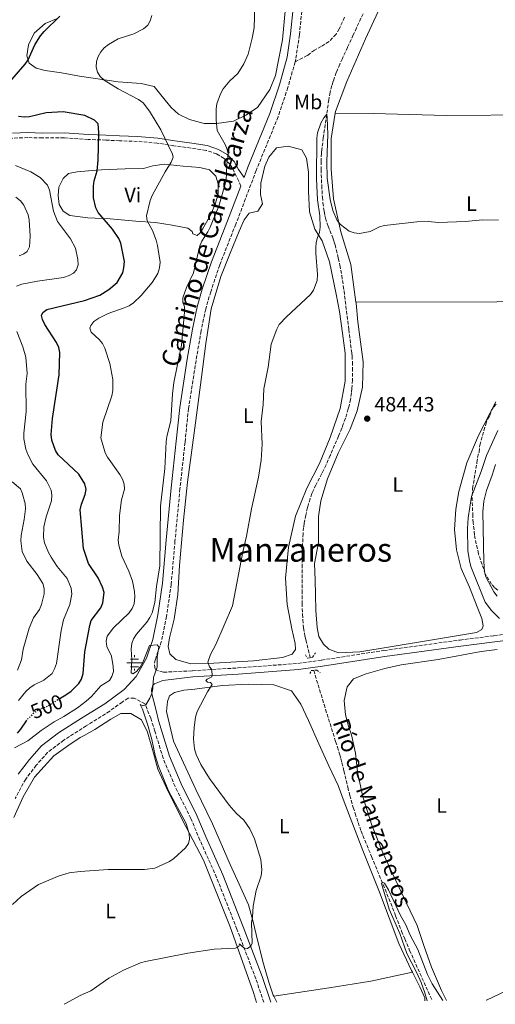
# Model space of a CAD drawing. Units: metres. Extents: x 566649 to 570090, y 4714872 to 4717219.
# Drawn here: x 567029 to 567260, y 4714876 to 4715353 of the extents above; entities that cross this region are included whole.
import ezdxf
from ezdxf.enums import TextEntityAlignment as Align

# ---------------------------------------------------------------- set-up
doc = ezdxf.new("R2010")
doc.units = ezdxf.units.M
doc.header["$MEASUREMENT"] = 0
for name, pattern in [('DGN Style 2', [1.7399219301090239, 1.043953158065414, -0.6959687720436097]), ('DGN Style 3', [2.435890702152634, 1.739921930109024, -0.6959687720436097]), ('DGN Style 5', [1.217945351076317, 0.5219765790327072, -0.6959687720436097])]:
    doc.linetypes.add(name, pattern=pattern)
for name, color, linetype, lineweight in [('Abrevadero recinto', 4, 'Continuous', 0), ('Barranco lineal', 142, 'DGN Style 3', 13), ('Camino', 7, 'DGN Style 3', 0), ('Cota de curva de nivel directora', 7, 'Continuous', 0), ('Cota de punto acotado terreno', 7, 'Continuous', 0), ('Curva de nivel directora', 30, 'Continuous', 30), ('Curva de nivel directora no vista', 30, 'DGN Style 5', 30), ('Curva de nivel intermedia', 30, 'Continuous', 0), ('Etiqueta de uso rústico', 92, 'Continuous', 0), ('Fuente-manantial-naciente', 7, 'Continuous', 0), ('Línea de cambio de uso (parcela vista)', 92, 'Continuous', 0), ('Margen derecho', 7, 'Continuous', 0), ('Pontón-alcantarilla (pasos de agua)', 1, 'DGN Style 2', 0), ('Punto acotado terreno (símbolo)', 7, 'Continuous', 0), ('Senda', 7, 'DGN Style 3', 0), ('Texto de arroyo-regatas y barrancos', 142, 'Continuous', 0), ('Texto de Área (paraje) menor', 7, 'Continuous', 0), ('Zona arbolada', 92, 'DGN Style 3', 0)]:
    doc.layers.add(name, color=color, linetype=linetype, lineweight=lineweight)
doc.styles.add('Style-Arial', font='arial.ttf')

# ---------------------------------------------------------------- blocks, each defined once
blk = doc.blocks.new('5NACIE')
at = {"layer": 'Abrevadero recinto', "color": 4, "linetype": 'Continuous', "lineweight": 0, "flags": 128}
for points in [[(-0.375, 0), (0.375, 0)], [(-0.1875, 0.1875), (0.1875, 0.1875)], [(0, 0.2812), (0, 0.375)], [(-0.1875, -0.1875), (0.1875, -0.1875)], [(0, -0.2812), (0, -0.375)]]:
    blk.add_lwpolyline(points, dxfattribs=at)
blk = doc.blocks.new('5PATER')
at = {"layer": 'Barranco lineal', "linetype": 'Continuous', "lineweight": 0}
h = blk.add_hatch(color=51, dxfattribs=at)
edge = h.paths.add_edge_path()
edge.add_ellipse((0, 0), major_axis=(-0.1095731443231308, -0.1110710700762829), ratio=0.9994222409660317, start_angle=0, end_angle=360)

msp = doc.modelspace()

# ---------------------------------------------------------------- linework, layer by layer
at = {"layer": 'Barranco lineal', "color": 142, "linetype": 'DGN Style 3', "lineweight": 13}
for points in [[(567196.0700000003, 4715356.26, 484.5399999999936), (567192.9100000003, 4715349.460000001, 484.4700000000012), (567191.3700000001, 4715346.050000001, 484.429999999993), (567188.5800000001, 4715339.949999999, 484.3800000000047), (567186.0499999998, 4715334.550000001, 484.3399999999965), (567184.8300000001, 4715331.83, 484.320000000007), (567183.1200000001, 4715327.720000001, 484.3000000000029), (567181.6100000005, 4715323.529999999, 484.2799999999989), (567180.9600000001, 4715321.41, 484.2700000000041), (567180.1399999997, 4715318.17, 484.2700000000041), (567179.4699999997, 4715314.550000001, 484.2700000000041), (567178.4400000004, 4715307.289999999, 484.2700000000041), (567176.8099999996, 4715296.140000001, 484.2700000000041), (567176.0700000003, 4715290.550000001, 484.2700000000041), (567175.8799999999, 4715288.600000001, 484.2700000000041), (567175.7000000002, 4715284.680000001, 484.25), (567175.7300000004, 4715280.75, 484.2100000000065), (567176.0499999998, 4715272.890000001, 484.1000000000058), (567176.3600000005, 4715267.359999999, 483.9400000000023), (567176.6100000005, 4715264.600000001, 483.8099999999977), (567177.1699999999, 4715260.470000001, 483.6100000000006), (567177.5800000001, 4715258.430000001, 483.4900000000052), (567177.9299999997, 4715257.100000001, 483.3999999999942), (567178.7100000001, 4715254.460000001, 483.1999999999971), (567179.0999999996, 4715253.300000001, 483.0800000000018), (567179.9699999997, 4715251.039999999, 482.7400000000052), (567181.2000000002, 4715248.060000001, 482.2299999999959), (567181.7800000003, 4715246.550000001, 482.0200000000041), (567182.2800000003, 4715245.01, 481.8999999999942), (567182.5, 4715244.220000001, 481.8800000000047), (567184.0899999999, 4715237.619999999, 481.8600000000006), (567184.7999999998, 4715234.310000001, 481.8699999999953), (567185.7300000004, 4715229.310000001, 481.8999999999942), (567186.5099999999, 4715224.289999999, 481.9400000000023), (567186.8499999996, 4715221.77, 481.9600000000065), (567189.1799999997, 4715203.09, 482.1199999999953), (567190.5899999999, 4715191.67, 482.1199999999953), (567190.75, 4715190.220000001, 482.1199999999953), (567190.9500000002, 4715187.310000001, 482.1199999999953), (567191.0300000003, 4715184.390000001, 482.1199999999953), (567190.9600000001, 4715178.560000001, 482.1199999999953), (567190.7199999997, 4715174.390000001, 482.1100000000006), (567190.5, 4715172.310000001, 482.1000000000058), (567190.0199999996, 4715169.199999999, 482.0800000000018), (567189.3499999996, 4715166.119999999, 482.0500000000029), (567188.9299999997, 4715164.58, 482.0399999999936), (567187.5199999996, 4715160.100000001, 482.0099999999948), (567186.5, 4715157.17, 482), (567185.7699999996, 4715155.24, 481.9799999999959), (567184.2300000004, 4715151.390000001, 481.9600000000065), (567180.2000000002, 4715142.029999999, 481.8999999999942), (567178.1200000001, 4715137.380000001, 481.8800000000047), (567176.0599999996, 4715133.180000001, 481.8699999999953), (567173.1799999997, 4715127.630000001, 481.8800000000047), (567171.8499999996, 4715124.800000001, 481.8800000000047), (567171.3099999996, 4715123.539999999, 481.8600000000006), (567170.3700000001, 4715120.980000001, 481.7700000000041), (567169.5800000001, 4715118.390000001, 481.6600000000035), (567169.1100000005, 4715116.630000001, 481.5800000000018), (567168.2999999998, 4715113.08, 481.4600000000065), (567167.54, 4715109.109999999, 481.429999999993), (567167.2400000002, 4715107.109999999, 481.4199999999983), (567166.9699999997, 4715104.100000001, 481.3800000000047), (567166.7599999999, 4715099.09, 481.25), (567166.5300000003, 4715089.08, 480.9700000000012), (567166.4800000004, 4715076.5, 480.5800000000018), (567166.5499999998, 4715070.210000001, 480.3899999999995), (567166.7000000002, 4715064.930000001, 480.25), (567166.8399999999, 4715062.279999999, 480.1999999999971)], [(567166.8399999999, 4715062.279999999, 480.1999999999971), (567167.2199999997, 4715058.34, 480.1699999999983), (567167.6100000005, 4715055.730000001, 480.1999999999971), (567167.8600000005, 4715054.439999999, 480.2400000000052), (567168.2999999998, 4715052.52, 480.3099999999977), (567170.4800000004, 4715043.91, 480.7100000000065)], [(567172.1600000003, 4715037.699999999, 480.25), (567177.1600000003, 4715021.17, 480.0599999999977), (567182.7800000003, 4715003.289999999, 479.8099999999977), (567183.6299999999, 4715000.49, 479.6699999999983), (567184.7400000002, 4714996.75, 479.3800000000047), (567185.29, 4714994.880000001, 479.320000000007), (567185.8399999999, 4714992.92, 479.3099999999977), (567186.8300000001, 4714988.970000001, 479.3099999999977), (567188.6699999999, 4714981.01, 479.320000000007), (567189.6900000004, 4714977.060000001, 479.320000000007), (567191.3600000005, 4714971.210000001, 479.3000000000029), (567192.25, 4714968.300000001, 479.2899999999936), (567193.6600000003, 4714963.960000001, 479.2799999999989), (567195.2000000002, 4714959.67, 479.25), (567196.0300000003, 4714957.539999999, 479.2400000000052), (567200.1900000004, 4714947.380000001, 479.1100000000006), (567205.8300000001, 4714933.880000001, 478.9100000000035), (567208.6100000005, 4714927.109999999, 478.820000000007), (567211.9100000003, 4714918.680000001, 478.7400000000052), (567214.8200000003, 4714911.17, 478.6600000000035), (567216.3200000003, 4714907.439999999, 478.6300000000047), (567218.6799999997, 4714901.880000001, 478.5800000000018), (567229.6699999999, 4714877.49, 478.3800000000047)]]:
    msp.add_polyline3d(points, dxfattribs=at)
at = {"layer": 'Camino', "color": 7, "linetype": 'DGN Style 3', "lineweight": 0}
for points in [[(567167.659999999, 4715370.910000001, 488.5700000000071), (567166.5500000004, 4715359.940000001, 488.4400000000023), (567165.2299999994, 4715346.040000003, 488.3600000000007), (567163.4400000012, 4715334.230000001, 488.2899999999937), (567163.0700000002, 4715332.900000002, 488.2599999999949)], [(567163.0700000002, 4715332.900000002, 488.2599999999949), (567159.629999998, 4715320.480000001, 488.0599999999976), (567154.8400000002, 4715306.300000001, 488.0599999999976), (567144.2600000012, 4715280.230000002, 488.1300000000046), (567134.3500000003, 4715254.190000001, 488.2899999999937), (567126.5399999984, 4715234.390000001, 488.5899999999967), (567122.1700000009, 4715221.370000001, 488.7500000000001), (567119.7500000001, 4715213.029999999, 488.7500000000001), (567117.5199999994, 4715202.420000001, 488.9799999999959), (567115.0300000017, 4715187.970000001, 489.0599999999978), (567111.3999999973, 4715164.710000001, 489.4400000000023), (567109.6999999986, 4715148.430000001, 489.5200000000042), (567107.2600000021, 4715125.83, 489.6000000000057), (567104.8399999993, 4715100.470000003, 489.6000000000057), (567103.0199999998, 4715079.530000002, 489.8300000000019), (567100.7199999976, 4715063.9, 489.6699999999981), (567098.1999999986, 4715051.640000002, 489.6699999999981), (567095.239999997, 4715042.86, 489.8099999999977), (567094.829999998, 4715040.220000001, 489.8999999999941), (567095.219999999, 4715038.080000003, 490.0099999999949), (567099.2800000004, 4715036.83, 488.9700000000011), (567113.3099999983, 4715037.5, 485.9700000000012), (567135.3500000017, 4715038.92, 483.9999999999999), (567164.4600000004, 4715041.060000001, 483.3099999999977), (567175.9800000006, 4715042.720000002, 483.1999999999971), (567206.2399999984, 4715047.370000001, 483.5399999999936), (567243.1299999978, 4715052.42, 483.8899999999995), (567259.5699999996, 4715054.560000001, 484.1199999999953), (567270.1800000002, 4715055.880000004, 484.5800000000019)], [(567136.7699999989, 4715272.660000001, 488.1900000000024), (567135.7699999998, 4715275.090000001, 488.25), (567133.5199999989, 4715279.680000001, 488.9799999999959), (567131.6700000004, 4715283.130000001, 490.1000000000058), (567128.6200000015, 4715286.080000003, 490.5000000000001), (567124.9699999993, 4715288.300000001, 491.4900000000052), (567119.9400000002, 4715290.010000001, 491.8800000000048), (567112.6299999988, 4715291.080000003, 492.6699999999984), (567104.3500000021, 4715292.199999999, 494.0599999999977), (567096.2399999984, 4715293.5, 495.7799999999987), (567086.5599999977, 4715294.369999999, 497.100000000006), (567077.8699999995, 4715294.670000002, 498.479999999996), (567071.2199999976, 4715294.970000001, 499.7400000000054), (567062.7100000005, 4715295.279999999, 500.1999999999972), (567051.0000000005, 4715296.060000001, 501.3200000000071), (567040.4699999985, 4715296.01, 501.979999999996), (567033.4799999989, 4715296.210000002, 502.179999999993), (567026.2300000002, 4715295.960000001, 502.7100000000065), (567020.440000001, 4715294.890000001, 503.100000000006), (567014.5599999981, 4715293.990000002, 503.7599999999948), (567009.7100000001, 4715293.59, 504.0899999999965), (567004.569999999, 4715293.990000002, 504.7899999999936)], [(567147.8999999978, 4714876.680000002, 483.0899999999964), (567144.079999998, 4714888.119999999, 483.8099999999978), (567134.86, 4714912.180000001, 485.3099999999976), (567124.9899999973, 4714937.310000001, 486.8200000000071), (567116.9200000004, 4714955.390000001, 487.050000000003), (567112.5199999993, 4714965.890000002, 487.6199999999953), (567104.8500000006, 4714981.37, 488.0899999999965), (567099.1000000016, 4714995.060000001, 488.779999999999), (567095.0699999993, 4715008.190000001, 489.4700000000012), (567093.1400000004, 4715014.460000004, 489.5899999999967), (567090.2600000014, 4715021.460000001, 489.820000000007), (567085.0699999991, 4715024.199999999, 490.1600000000034), (567082.1299999976, 4715024.25, 490.0500000000029), (567079.2499999988, 4715022.37, 490.6199999999955), (567073.1399999999, 4715017.960000004, 490.8999999999943), (567061.8000000009, 4715010.859999999, 491.4400000000023), (567050.8399999995, 4715003.840000001, 491.8300000000019), (567043.0499999999, 4714997.930000001, 492.3699999999955), (567037.5500000013, 4714991.680000002, 492.5200000000041), (567032.3900000004, 4714984.990000002, 492.9100000000034), (567027.2499999994, 4714975.640000002, 492.9100000000034)]]:
    msp.add_polyline3d(points, dxfattribs=at)
at = {"layer": 'Curva de nivel directora', "color": 30, "linetype": 'Continuous', "lineweight": 30, "flags": 128}
for points, elevation in [([(567023.6399999995, 4715321.949999999), (567032.1600000003, 4715331.740000002), (567033.5199999991, 4715333.840000001), (567036.8099999992, 4715341.120000001), (567039.5699999997, 4715345.550000001), (567041.3499999989, 4715347.730000001), (567048.8799999993, 4715355.140000002)], 500.0000000000003), ([(567048.9899999988, 4715024.029999999), (567052.3799999995, 4715026.180000002), (567054.4099999992, 4715027.640000001), (567058.2400000002, 4715031.350000001), (567059.5099999999, 4715033.510000001), (567060.339999999, 4715036.270000001), (567061.1100000001, 4715046.730000001), (567063.4599999995, 4715059.480000001), (567064.159999999, 4715061.880000002), (567068.8899999986, 4715068.010000001), (567069.7800000005, 4715070.529999999), (567070.3899999984, 4715075.539999999), (567069.729999999, 4715078.12), (567067.4800000004, 4715082.650000001), (567062.7999999999, 4715089.560000002), (567060.3999999994, 4715096.920000001), (567058.8399999993, 4715115.58), (567059.4299999994, 4715118.310000001), (567061.230000001, 4715123.080000001), (567061.6899999991, 4715125.45), (567061.1100000001, 4715128.190000001), (567058.190000001, 4715132.869999999), (567048.1199999994, 4715142.220000001), (567046.8999999989, 4715144.410000001), (567045.0599999994, 4715149.460000001), (567044.7599999999, 4715152.200000001), (567045.3999999991, 4715159.87), (567048.6899999992, 4715181.03), (567048.8899999983, 4715191.880000002), (567048.4299999999, 4715194.340000001), (567047.3499999982, 4715196.859999999), (567041.6799999997, 4715205.51), (567040.5199999998, 4715208), (567040.0999999995, 4715209.820000002), (567040.6299999993, 4715211.410000001), (567042.6499999998, 4715212.87), (567060.9699999995, 4715217.16), (567068.3399999987, 4715219.770000001), (567072.730000001, 4715222.510000001), (567076.7699999998, 4715225.850000001), (567079.4599999988, 4715230.570000002), (567080.0399999999, 4715233.040000001), (567080.3099999982, 4715236.070000002), (567078.5999999982, 4715244.930000001), (567077.5999999992, 4715247.220000001), (567074.5799999994, 4715251.720000003), (567067.6100000001, 4715259.830000003), (567066.4299999999, 4715262.090000002), (567065.2199999985, 4715267.02), (567065.3300000002, 4715272.580000001), (567065.6799999989, 4715275.210000002), (567067.0099999988, 4715280.050000001), (567067.5299999996, 4715285.189999999), (567067.8400000003, 4715298.67), (567067.5099999995, 4715302.83), (567065.86, 4715304.680000001), (567061.0900000001, 4715306.880000002), (567050.5800000002, 4715308.640000002), (567042.3599999994, 4715308.240000002), (567034.25, 4715306.189999999), (567031.6199999992, 4715306.039999999), (567028.9199999992, 4715306.439999999)], 500.0000000000003), ([(567032.6600000008, 4715013.28), (567029.9499999996, 4715009.180000001), (567028.2499999986, 4715007.260000001)], 500.0000000000005)]:
    msp.add_lwpolyline(points, dxfattribs=dict(at, elevation=elevation))
at = {"layer": 'Curva de nivel directora no vista', "color": 30, "linetype": 'DGN Style 5', "lineweight": 30, "elevation": 500.0000000000009, "flags": 128}
msp.add_lwpolyline([(567048.9899999988, 4715024.029999999), (567043.64, 4715020.62), (567038.8700000001, 4715018.66), (567036.730000001, 4715017.359999999), (567032.9299999991, 4715013.680000001), (567032.6600000008, 4715013.28)], dxfattribs=at)
at = {"layer": 'Curva de nivel intermedia', "color": 30, "linetype": 'Continuous', "lineweight": 0, "flags": 128}
for points, elevation in [([(567125.060000001, 4715312.58), (567126.8899999993, 4715317.42), (567128.2900000007, 4715319.819999999), (567131.4400000002, 4715323.76), (567135.3000000003, 4715327.359999998), (567138.280000002, 4715331.9), (567140.2900000014, 4715336.63), (567142.3500000001, 4715344.46), (567143.270000001, 4715349.480000001), (567143.5999999995, 4715360.02)], 490.0000000000001), ([(567091.0400000014, 4715258.180000001), (567092.8300000018, 4715265.67), (567093.7200000016, 4715268.07), (567100.0700000017, 4715279.640000001), (567102.9900000007, 4715284.28), (567103.9400000006, 4715286.679999999), (567103.63, 4715288.220000001), (567097.9200000013, 4715299.92), (567092.5400000013, 4715308.960000001), (567089.3700000017, 4715313.029999999), (567087.1600000013, 4715314.66), (567077.2100000002, 4715319.899999999), (567070.4600000001, 4715324.010000001), (567068.5100000009, 4715325.789999999), (567067.1600000008, 4715327.890000001), (567066.5999999997, 4715330.329999999), (567066.8099999998, 4715333.029999999), (567067.5400000007, 4715335.52), (567068.8100000004, 4715337.849999999), (567070.48, 4715339.71), (567072.6300000002, 4715341.34), (567077.2100000002, 4715344.050000001), (567084.8300000001, 4715346.59), (567089.5999999997, 4715348.930000001), (567091.6699999997, 4715350.689999999), (567092.8499999997, 4715352.88), (567093.5600000005, 4715355.449999998)], 495), ([(567026.0700000015, 4714924.060000001), (567030.1200000016, 4714927.960000001), (567038.6399999999, 4714933.92), (567048.6500000014, 4714937.970000001), (567053.5500000007, 4714939.439999999), (567058.7800000011, 4714940.179999999), (567072.3399999997, 4714941.07), (567089.9800000021, 4714941.2), (567095.0600000003, 4714941.819999999), (567102.1400000014, 4714944.930000001), (567104.2400000002, 4714946.439999999), (567109.8900000007, 4714951.630000002), (567111.4000000019, 4714953.720000002), (567111.850000001, 4714955.850000001), (567111.6699999999, 4714958.359999999), (567110.3300000011, 4714963.359999999), (567101.7400000013, 4714979.279999998), (567096.8399999995, 4714991.21), (567095.2000000011, 4714996.399999999), (567093.6000000008, 4715004.119999998), (567091.4900000007, 4715011.579999999), (567089.1500000005, 4715018.949999998), (567087.9300000002, 4715021.140000002), (567089.250000001, 4715020.59), (567090.6600000015, 4715020.949999999), (567092.7000000001, 4715024.189999999), (567093.6299999999, 4715026.519999999), (567094.1600000019, 4715028.96), (567094.4099999999, 4715034.269999999), (567096.1300000009, 4715039.269999999), (567096.1199999999, 4715043.909999998), (567096.9800000003, 4715049.119999999), (567096.2200000006, 4715050.08), (567092.5400000013, 4715049.710000001), (567089.1900000008, 4715041.57), (567087.8600000008, 4715039.279999999), (567086.2400000005, 4715037.13), (567084.3300000015, 4715035.989999999), (567083.5200000001, 4715036.609999998), (567083.9200000003, 4715042.859999998), (567083.6100000017, 4715048.07), (567083.9300000013, 4715050.730000001), (567084.7400000005, 4715053.100000001), (567086.1399999997, 4715055.34), (567091.1599999999, 4715061.15), (567092.690000001, 4715063.319999999), (567093.7599999994, 4715065.579999999), (567095.0200000001, 4715070.670000001), (567095.8600000006, 4715078.349999999), (567097.4200000007, 4715088.409999999), (567097.87, 4715117.46), (567099.8400000014, 4715135.71), (567100.5099999997, 4715148.58), (567100.8099999992, 4715151.119999999), (567102.8800000013, 4715158.720000001), (567103.6500000001, 4715171.819999999), (567104.3400000008, 4715177.369999999), (567108.0600000002, 4715195.480000001), (567109.4900000007, 4715211.46), (567109.4500000004, 4715214.02), (567108.5800000009, 4715216.279999999), (567108.6700000004, 4715218.519999999), (567110.3400000001, 4715223.4), (567113.7599999999, 4715230.66), (567116.8600000001, 4715243.680000001), (567117.8100000002, 4715246), (567120.8000000007, 4715250.539999999), (567121.8900000014, 4715252.789999999), (567126.1500000017, 4715262.919999998), (567129.6000000006, 4715275.439999999), (567130.0000000007, 4715283.119999997), (567130.6800000002, 4715288.27), (567130.1600000015, 4715290.429999999), (567129.12, 4715292.899999999), (567125.3800000006, 4715299.630000001), (567124.8300000007, 4715304.75), (567124.7500000002, 4715310.099999999), (567125.060000001, 4715312.58)], 490.0000000000001), ([(567051.0400000007, 4714875.720000001), (567051.9999999995, 4714876.319999999), (567058.8900000006, 4714880.01), (567063.9500000011, 4714882.32), (567072.7100000008, 4714888.409999999), (567079.8400000011, 4714892.220000001), (567088.0900000011, 4714895.81), (567090.4800000004, 4714896.539999999), (567111.1100000012, 4714900.609999999), (567123.8800000007, 4714902.550000002), (567134.2200000007, 4714902.939999998), (567135.800000001, 4714903.83), (567136.1900000023, 4714905.019999999), (567138.7300000013, 4714902.659999998), (567139.9600000007, 4714902.830000001), (567141.5900000001, 4714903.929999998), (567142.2200000006, 4714905.390000001), (567142.0000000015, 4714915.390000001), (567142.4700000008, 4714917.999999999), (567142.7200000011, 4714923.37), (567144.2300000021, 4714930.960000001), (567146.6200000015, 4714938.02), (567146.920000001, 4714940.88), (567146.4299999992, 4714945.949999999), (567143.3500000014, 4714955.980000001), (567141.1200000007, 4714960.850000001), (567138.280000002, 4714965.05), (567134.470000001, 4714968.429999999), (567131.0700000013, 4714972.279999998), (567121.5800000008, 4714985.3), (567117.3300000017, 4714992.130000001), (567115.1700000003, 4714996.980000001), (567114.3800000013, 4714999.609999999), (567113.8499999993, 4715004.59), (567114.0900000007, 4715010.01), (567114.8200000017, 4715015.100000001), (567115.5700000003, 4715017.810000001), (567120.5599999992, 4715027.369999998), (567122.9000000019, 4715030.929999999), (567122.0400000013, 4715031.760000001), (567120.6599999999, 4715031.939999999), (567119.8300000007, 4715032.890000001), (567120.5000000012, 4715033.529999998), (567122.7400000008, 4715034.630000001), (567122.9500000009, 4715035.830000001), (567122.5500000009, 4715038.33), (567121.5000000002, 4715039.519999999), (567120.7200000002, 4715041.710000002), (567122.0800000015, 4715045.369999998), (567124.5900000016, 4715050.21), (567132.7099999997, 4715068.970000001), (567137.8200000017, 4715095.269999999), (567139.5800000007, 4715102.859999999), (567141.9700000001, 4715116.08), (567145.3400000008, 4715131.519999999), (567146.5700000001, 4715139.640000001), (567147.110000001, 4715147.429999999), (567146.6900000008, 4715158.490000002), (567147.5700000015, 4715166.630000001), (567147.9900000016, 4715174.359999998), (567150.0900000005, 4715184.83), (567151.5099999999, 4715195.930000001), (567154.2500000001, 4715203.25), (567155.4500000004, 4715205.49), (567158.8800000014, 4715209.31), (567170.5500000013, 4715220.029999999), (567172.0700000012, 4715222.199999998), (567173.8000000013, 4715226.890000001), (567173.940000002, 4715229.750000001), (567173.0999999995, 4715240.15), (567173.1599999998, 4715242.690000001), (567173.3200000008, 4715245.260000001), (567173.9300000009, 4715247.8), (567174.9600000014, 4715250.23), (567175.2600000009, 4715252.71), (567175.12, 4715258.27), (567173.9700000011, 4715266.019999999), (567173.4400000015, 4715276.249999999), (567173.7000000007, 4715295.840000001), (567174.0300000015, 4715298.5), (567175.650000002, 4715303.17), (567177.0700000013, 4715305.749999999), (567178.4800000017, 4715307.56), (567178.7300000021, 4715305.850000001), (567178.9400000023, 4715297.74), (567178.5900000012, 4715284.67), (567178.7000000008, 4715276.56), (567180.0900000011, 4715266.220000001), (567181.4600000012, 4715260.890000002), (567183.5199999999, 4715255.989999999), (567185.2099999996, 4715254.009999999), (567189.3300000014, 4715250.739999999), (567191.7000000007, 4715249.92), (567194.440000001, 4715249.680000001), (567199.4700000001, 4715250.660000001), (567204.0700000001, 4715252.920000001), (567206.4900000008, 4715253.550000001), (567222.1799999997, 4715255.319999998), (567227.7100000016, 4715255.439999999), (567232.7699999998, 4715255.029999998), (567245.8600000013, 4715255.48)], 485.0000000000001), ([(567027.4100000004, 4715282.65), (567034.9000000004, 4715279.579999999), (567039.4400000002, 4715276.850000001), (567043.0099999997, 4715273.100000001), (567043.9200000016, 4715270.730000001), (567045.8399999995, 4715260.520000001), (567047.8800000001, 4715255.490000002), (567054.2000000012, 4715247.029999998), (567056.5800000017, 4715242.520000001), (567057.7700000008, 4715237.130000001), (567057.8400000001, 4715234.5), (567057.1200000005, 4715232.109999998), (567055.6200000006, 4715230.48), (567053.4400000012, 4715229.259999999), (567050.8100000004, 4715228.310000001), (567038.1799999995, 4715226.55), (567030.5199999994, 4715225.019999999), (567027.9199999999, 4715224.09)], 505), ([(567027.6900000019, 4715267.220000001), (567029.9100000015, 4715265.489999999), (567031.4600000004, 4715263.449999998), (567033.5700000006, 4715258.699999998), (567034.1400000005, 4715256.26), (567034.4900000015, 4715248.31), (567034.2000000008, 4715243.210000001), (567033.1400000014, 4715240.989999999), (567031.540000001, 4715239.8), (567029.1500000015, 4715238.79)], 510), ([(567027.0000000013, 4715000.210000001), (567033.5100000001, 4715003.470000001), (567039.9699999999, 4715008.56), (567046.2300000006, 4715012.759999999), (567050.9199999999, 4715015.34), (567057.5600000008, 4715019.560000001), (567061.8099999998, 4715022.810000001), (567064.2900000009, 4715025.039999999), (567068.8000000014, 4715030.220000001), (567073.0300000004, 4715032.88), (567074.2400000019, 4715034.779999998), (567074.9999999995, 4715037.160000001), (567074.9000000012, 4715039.640000001), (567074.0499999997, 4715044.619999999), (567071.7499999997, 4715049.34), (567071.3899999998, 4715051.819999999), (567071.9700000009, 4715054.239999999), (567075.0399999998, 4715058.279999998), (567082.55, 4715065.560000001), (567083.9900000017, 4715067.729999999), (567085.0100000009, 4715070.009999999), (567085.4300000012, 4715073.42), (567085.2300000022, 4715075.949999998), (567084.1500000004, 4715081.02), (567082.4400000006, 4715085.829999999), (567079.1000000011, 4715093.08), (567077.5099999997, 4715098.449999999), (567077.2999999997, 4715100.939999999), (567077.7800000003, 4715105.109999998), (567077.8400000005, 4715112.859999999), (567078.8200000017, 4715120.529999998), (567080.2700000001, 4715125.58), (567080.1699999997, 4715128.09), (567079.4000000006, 4715130.470000001), (567078.14, 4715132.75), (567072.1400000008, 4715141.13), (567070.9600000007, 4715143.329999999), (567068.8799999997, 4715150.5), (567069.8300000018, 4715158.199999998), (567074.2199999995, 4715170.890000001), (567074.7400000005, 4715173.48), (567074.6399999997, 4715178.76), (567073.1800000002, 4715186.560000001), (567070.7200000016, 4715193.980000001), (567069.5999999995, 4715196.279999998), (567068.0700000006, 4715198.259999999), (567064.2100000003, 4715201.779999999), (567063.5100000007, 4715203.699999999), (567063.9800000001, 4715204.96), (567065.470000001, 4715206.970000001), (567067.8100000012, 4715208.659999999), (567072.4200000003, 4715210.91), (567080.1000000003, 4715213.53), (567082.5700000002, 4715214.649999999), (567084.7400000005, 4715216.08), (567088.3700000005, 4715219.59), (567093.8400000001, 4715225.869999998), (567096.4900000008, 4715230.289999999), (567097.3300000012, 4715232.969999999), (567097.6500000008, 4715235.75), (567096.4000000014, 4715243.84), (567095.7599999999, 4715246.439999999), (567093.8500000011, 4715251.099999999), (567091.3099999997, 4715255.84), (567091.0400000014, 4715258.180000001)], 495), ([(567245.8600000013, 4715255.48), (567254.0199999998, 4715256.26), (567261.74, 4715256.060000001)], 485.0000000000001), ([(567028.0499999997, 4715202.05), (567031.0600000004, 4715194.73), (567032.4800000021, 4715189.66), (567033.070000002, 4715181.810000001), (567032.54, 4715176.509999999), (567032.700000001, 4715163.259999999), (567031.4200000003, 4715152.789999999), (567031.5200000008, 4715150.09), (567032.490000001, 4715144.99), (567033.3600000005, 4715142.38), (567035.8800000016, 4715137.810000001), (567042.5, 4715129.730000001), (567044.7400000021, 4715125.140000001), (567045.1300000009, 4715122.67), (567044.8800000005, 4715120.03), (567042.3300000002, 4715112.259999998), (567041.2000000014, 4715107.369999997), (567040.9700000011, 4715102.180000001), (567041.4800000008, 4715099.649999999), (567043.4900000002, 4715094.890000001), (567044.8, 4715092.649999999), (567047.7400000015, 4715088.13), (567052.5499999995, 4715082.26), (567054.4699999995, 4715077.589999998), (567054.8000000003, 4715074.75), (567053.8200000012, 4715069.75), (567050.720000001, 4715062.17), (567049.6799999995, 4715057.009999999), (567047.3400000016, 4715041.079999999), (567046.4400000006, 4715038.41), (567045.2200000002, 4715036.230000001), (567041.1299999999, 4715033.03), (567036.4699999995, 4715030.67), (567034.3300000004, 4715029.230000001), (567032.52, 4715027.5), (567028.89, 4715023.119999999)], 505), ([(567261.4600000007, 4715154.060000001), (567255.9100000006, 4715142.029999998), (567253.3899999994, 4715134.239999999), (567248.6799999998, 4715122.12), (567247.1300000009, 4715111.8), (567246.7500000009, 4715106.489999999), (567246.9600000011, 4715095.890000001), (567247.6900000019, 4715090.82), (567248.3899999993, 4715088.149999999), (567255.2699999993, 4715070.76), (567258.3800000006, 4715066.759999999), (567262.2300000017, 4715062.960000001)], 485.0000000000001), ([(567260.3499999997, 4715137.640000001), (567258.7500000016, 4715132.350000001), (567255.9100000006, 4715124.999999999), (567254.7500000006, 4715119.869999999), (567254.1900000018, 4715114.599999999), (567254.65, 4715090.590000001), (567255.0200000011, 4715085.59), (567255.7100000017, 4715083.13), (567259.5100000015, 4715075.880000001), (567261.0800000007, 4715073.779999999)], 490.0000000000001), ([(567025.8900000004, 4715129.25), (567029.8900000014, 4715125.759999999), (567030.7400000008, 4715123.81), (567032.130000001, 4715118.74), (567032.2200000006, 4715116.119999998), (567031.730000001, 4715110.929999999), (567030.1200000016, 4715103.099999999), (567030.0400000013, 4715100.550000001), (567030.7499999999, 4715095.369999999), (567032.9400000002, 4715090.66), (567037.9800000004, 4715084.189999999), (567040.6500000015, 4715079.939999999), (567041.4200000004, 4715077.4), (567041.4000000004, 4715074.850000001), (567040.0700000004, 4715069.640000001), (567039.0900000014, 4715067.3), (567036.17, 4715063.17), (567034.0900000012, 4715058.210000002), (567031.1900000002, 4715047.960000001), (567030.4000000011, 4715042.789999999), (567028.4299999997, 4715037.880000001)], 510), ([(567227.1799999997, 4714877.460000002), (567226.0900000011, 4714881.34), (567224.2100000014, 4714886.279999999), (567222.1700000007, 4714890.98), (567217.2599999999, 4714900.329999999), (567213.9400000006, 4714910.079999999), (567208.7200000016, 4714921.869999997), (567204.9800000021, 4714934.359999998), (567205.4, 4714934.91), (567206.5100000009, 4714934.559999999), (567208.5100000014, 4714931.230000001), (567214.1799999998, 4714918.77), (567216.9200000003, 4714914.239999999), (567219.01, 4714909.330000001), (567222.6900000013, 4714902.259999999), (567227.3300000017, 4714890.210000001), (567229.6600000008, 4714885.630000001), (567234.7300000001, 4714877.529999998)], 480)]:
    msp.add_lwpolyline(points, dxfattribs=dict(at, elevation=elevation))
at = {"layer": 'Línea de cambio de uso (parcela vista)', "color": 92, "linetype": 'Continuous', "lineweight": 0, "extrusion": (0.001861185500382703, -0.9944574930900069, 0.1051229300660531), "elevation": -4687975.658086908, "flags": 128}
msp.add_lwpolyline([(576016.4150047305, 496046.5246036406), (576084.8252966622, 496047.3994509642), (576123.9555650114, 496048.415078317)], dxfattribs=at)
at = {"layer": 'Línea de cambio de uso (parcela vista)', "color": 92, "linetype": 'Continuous', "lineweight": 0, "extrusion": (0.4137434333965797, -0.8714116821396083, 0.263548954753815), "elevation": -3873774.598788792, "flags": 128}
msp.add_lwpolyline([(2534704.327852055, 1058843.475006018), (2534674.043654063, 1058843.765267931), (2534673.909517805, 1058843.754901435)], dxfattribs=at)
at = {"layer": 'Línea de cambio de uso (parcela vista)', "color": 92, "linetype": 'Continuous', "lineweight": 0, "extrusion": (0.02024415942595003, -0.04119124106782993, 0.9989461725580756), "elevation": -182247.813509166, "flags": 128}
msp.add_lwpolyline([(2588627.290873257, 3977128.015250224), (2588627.290873257, 3977124.747070302)], dxfattribs=at)
at = {"layer": 'Línea de cambio de uso (parcela vista)', "color": 92, "linetype": 'Continuous', "lineweight": 0}
for points in [[(567182.5999999996, 4715308.07, 485.4700000000012), (567182.7100000001, 4715308.789999999, 485.4499999999971), (567188.1799999997, 4715323.350000001, 485.8000000000029), (567197.3099999996, 4715344.15, 486.2400000000052), (567203.4199999999, 4715357.439999999, 486.1499999999942), (567209.7300000004, 4715368.380000001, 486.3300000000018), (567213.9400000004, 4715382.060000001, 486.679999999993), (567218.0899999999, 4715400.57, 487.2100000000065), (567225.0499999998, 4715425.77, 487.9100000000035), (567232.3799999999, 4715460.52, 488.2599999999948), (567243.4600000001, 4715505.41, 489.2299999999959), (567249.2800000003, 4715532.92, 489.2299999999959), (567254.79, 4715552.890000001, 489.1399999999995), (567256.7300000004, 4715560.960000001, 489.320000000007), (567259.54, 4715567.77, 489.1399999999995), (567263.1100000005, 4715569.9, 489.0599999999977)], [(567159.8499999996, 4715375.109999999, 488.7700000000041), (567156.9800000004, 4715343.600000001, 488.3099999999977), (567153.5899999999, 4715326.380000001, 488.3099999999977), (567150.8499999996, 4715319.480000001, 488.0800000000018), (567144.8899999997, 4715310.82, 487.9199999999983), (567139.1500000004, 4715307.109999999, 487.9199999999983), (567133.29, 4715304.220000001, 488.1499999999942), (567124.9900000002, 4715303.100000001, 489.2299999999959), (567119.0099999999, 4715303.09, 489.8500000000058), (567111.8399999999, 4715304.99, 490.4600000000065), (567106.5999999996, 4715307.58, 490.929999999993), (567102.9800000004, 4715310.84, 491), (567100.0700000003, 4715314.34, 491.1600000000035), (567097.3700000001, 4715317.74, 491.8500000000058), (567094.6799999997, 4715320.939999999, 492.3899999999995), (567088.3499999996, 4715322.359999999, 493.2400000000052), (567077.1900000004, 4715323.289999999, 494.1600000000035), (567058.5599999996, 4715326.01, 495.6999999999971), (567049.75, 4715327.539999999, 496.7799999999989), (567041.7800000003, 4715328.689999999, 498.320000000007), (567037.5199999996, 4715329.880000001, 499.1600000000035), (567034.1299999999, 4715332.33, 500.320000000007), (567032.9699999997, 4715335.890000001, 500.8600000000006), (567033.7000000002, 4715341.27, 501.0099999999948), (567036.4900000002, 4715346.83, 500.7799999999989), (567041.8799999999, 4715351.560000001, 500.6999999999971), (567048.1699999999, 4715354.050000001, 499.6999999999971)], [(567192.6200000001, 4715216.34, 484.3099999999977), (567190.1200000001, 4715234.680000001, 484.6600000000035), (567185.3099999996, 4715250.4, 484.9199999999983), (567181.7800000003, 4715266.51, 485.179999999993), (567180.6699999999, 4715280.939999999, 485.8000000000029), (567180.5999999996, 4715295.77, 485.8000000000029), (567182.5999999996, 4715308.07, 485.4700000000012)], [(567319.9500000002, 4715306.980000001, 487.7400000000052), (567279.6799999997, 4715307.310000001, 486.6300000000047), (567236.6200000001, 4715306.92, 486.1000000000058), (567200.9299999997, 4715307.859999999, 485.75), (567182.5999999996, 4715308.07, 485.4700000000012)], [(567112.5599999996, 4715040.869999999, 486.1499999999942), (567105.2999999998, 4715043.07, 487.3000000000029), (567102.3799999999, 4715045.680000001, 487.820000000007), (567101.5499999998, 4715049.289999999, 487.820000000007), (567102.2100000001, 4715053.550000001, 487.7400000000052), (567104.3600000005, 4715062.58, 487.9100000000035), (567106.1600000003, 4715074.529999999, 488.4400000000023), (567107.0599999996, 4715088.560000001, 488.6999999999971), (567108.9600000001, 4715110.640000001, 488.6999999999971), (567110.8799999999, 4715129.07, 488.4400000000023), (567112.7599999999, 4715142.08, 488.3500000000058), (567114.7800000003, 4715157.800000001, 488), (567117.7400000002, 4715179.92, 487.7400000000052), (567119.8499999996, 4715196.230000001, 487.6499999999942), (567122.4199999999, 4715213.039999999, 487.9100000000035), (567127.0199999996, 4715228.859999999, 488.0899999999965), (567131.5499999998, 4715240.08, 488.0899999999965), (567135.9900000002, 4715250.720000001, 488), (567138.3799999999, 4715256.220000001, 488.0899999999965), (567140.8499999996, 4715259.49, 488.179999999993), (567145.0499999998, 4715260.460000001, 488.4400000000023), (567147.2699999996, 4715264.07, 488.4400000000023), (567146.29, 4715268.51, 488.179999999993), (567146.4299999997, 4715274.16, 487.9100000000035), (567148.4900000002, 4715282.359999999, 487.3800000000047), (567150.4500000002, 4715286.67, 487.1199999999953), (567154.0499999998, 4715291.15, 486.8600000000006), (567159.6699999999, 4715292.060000001, 486.5899999999965), (567166.3200000003, 4715290.300000001, 486.2400000000052), (567168.7000000002, 4715286.27, 485.7100000000065), (567169.6600000003, 4715279.359999999, 485.4499999999971), (567169.6399999997, 4715270.189999999, 485.5399999999936), (567170.1200000001, 4715260.199999999, 485.5399999999936), (567172.6699999999, 4715251.82, 485.1000000000058), (567176.1699999999, 4715246.180000001, 484.570000000007), (567179.8300000001, 4715235.960000001, 484.1300000000047), (567183.1100000005, 4715220.310000001, 484.3899999999995), (567184.5999999996, 4715211.77, 484.3899999999995), (567186.1500000004, 4715201.350000001, 484.3000000000029), (567187.4500000002, 4715191.630000001, 484.3000000000029), (567187.4699999997, 4715178.100000001, 484.1300000000047), (567185.0099999999, 4715164.83, 484.0399999999936), (567180.1100000005, 4715150.65, 484.2200000000012), (567174.9199999999, 4715138.109999999, 484.1300000000047), (567168.7699999996, 4715126.109999999, 484.1300000000047), (567163.3799999999, 4715112.5, 484.1300000000047), (567159.9299999997, 4715097.430000001, 484.1300000000047), (567158.4699999997, 4715082.430000001, 483.6900000000023), (567159.29, 4715069.640000001, 483.5099999999948), (567161.4800000004, 4715057.949999999, 483.3399999999965), (567163.1500000004, 4715050.83, 482.8099999999977), (567163.2599999999, 4715047.77, 482.4600000000065), (567161.7000000002, 4715045.600000001, 482.6300000000047), (567156.9299999997, 4715043.9, 482.7200000000012), (567142.9900000002, 4715042.33, 483.4199999999983), (567123.6100000005, 4715041.15, 484.7400000000052), (567112.5599999996, 4715040.869999999, 486.1499999999942)], [(567115.6100000005, 4715248.689999999, 491.3300000000018), (567113.5300000003, 4715249.480000001, 491.5899999999965), (567113.1200000001, 4715250.699999999, 491.9900000000052), (567111.0099999999, 4715252.279999999, 492.1199999999953), (567103.5199999996, 4715253.699999999, 493.3699999999953), (567095.3200000003, 4715254.99, 494.1600000000035), (567085.9000000004, 4715255.699999999, 496.7400000000052), (567073.3799999999, 4715256.789999999, 498.8500000000058), (567062.4699999997, 4715257.34, 501.2899999999936), (567053.75, 4715258.350000001, 503.0099999999948), (567050.6399999997, 4715260.5, 503.2100000000065), (567048.6399999997, 4715263.680000001, 503.5399999999936), (567048.0700000003, 4715268.16, 503.3999999999942), (567048.4199999999, 4715272.16, 503.3399999999965), (567050.5199999996, 4715276.33, 503.1399999999995), (567053.2400000002, 4715278.76, 502.8099999999977), (567057.3499999996, 4715279.66, 502.2200000000012), (567062.8200000003, 4715280.09, 501.4900000000052), (567069.1699999999, 4715280.57, 499.9100000000035), (567080.6500000004, 4715281.02, 497.7299999999959), (567089.4800000004, 4715281.26, 496.8000000000029), (567094.0300000003, 4715282.439999999, 496.2100000000065), (567099.5599999996, 4715283.32, 495.3500000000058), (567108.8099999996, 4715282.34, 494.0299999999989), (567116.8899999997, 4715281.66, 493.4400000000023), (567121.6299999999, 4715280.560000001, 492.6499999999942), (567124.7000000002, 4715277.430000001, 492.0500000000029), (567125.75, 4715273.76, 491.7200000000012), (567125.7999999998, 4715268.9, 491.1300000000047), (567124.5199999996, 4715264.32, 491), (567122.3600000005, 4715259.27, 490.8000000000029), (567120.1699999999, 4715255.100000001, 490.929999999993), (567118.1100000005, 4715251.810000001, 490.929999999993), (567117.0499999998, 4715249.99, 491.1300000000047), (567115.6100000005, 4715248.689999999, 491.3300000000018)], [(567260.4400000004, 4715168.050000001, 484.6600000000035), (567252.0899999999, 4715151.74, 484.6600000000035), (567246.4600000001, 4715138.470000001, 484.3899999999995), (567242.6100000005, 4715124.449999999, 484.3000000000029), (567241.1600000003, 4715115.92, 484.1300000000047), (567240.4600000001, 4715106.130000001, 483.9499999999971), (567241.4000000004, 4715096.279999999, 484.0399999999936), (567243.6200000001, 4715087.180000001, 484.0399999999936), (567247.7100000001, 4715078.15, 484.0399999999936), (567251.8600000005, 4715067.710000001, 484.1300000000047), (567253.7999999998, 4715062.960000001, 484.2200000000012), (567254.4000000004, 4715059.33, 484.1300000000047), (567253.7599999999, 4715057.539999999, 483.8600000000006), (567251.0999999996, 4715056.15, 483.6900000000023), (567224.9000000004, 4715051.779999999, 483.1600000000035), (567194.4900000002, 4715046.789999999, 482.8099999999977), (567184.1500000004, 4715046.180000001, 482.8999999999942), (567179.5, 4715048.01, 482.9799999999959), (567176.8200000003, 4715050.390000001, 483.070000000007), (567174.6799999997, 4715054.189999999, 483.3399999999965), (567173.8200000003, 4715058.51, 483.3399999999965), (567173.1699999999, 4715066.730000001, 483.3399999999965), (567173, 4715074.49, 483.6900000000023), (567172.8700000001, 4715081.430000001, 483.7799999999989), (567172.5700000003, 4715089.65, 483.6900000000023), (567174.4400000004, 4715099.720000001, 483.3399999999965), (567174.4400000004, 4715112.430000001, 483.8600000000006), (567175.5800000001, 4715120.01, 483.8600000000006), (567178.8399999999, 4715130.600000001, 483.8600000000006), (567184.04, 4715143.140000001, 484.4799999999959), (567189.8499999996, 4715154.77, 484.3899999999995), (567193.1799999997, 4715163.600000001, 484.3000000000029), (567195.8200000003, 4715175.109999999, 484.3000000000029), (567196.1900000004, 4715187.480000001, 484.3899999999995), (567193.5999999996, 4715206.800000001, 484.3000000000029), (567192.6900000004, 4715215.83, 484.3000000000029), (567192.6200000001, 4715216.34, 484.3099999999977)], [(567261.1699999999, 4715047.810000001, 483.929999999993), (567253.3799999999, 4715046.91, 483.6600000000035), (567232.5099999999, 4715042.980000001, 483), (567214.5099999999, 4715040.470000001, 482.8699999999953), (567206.6299999999, 4715038.680000001, 482.6699999999983), (567197.6399999997, 4715036.060000001, 482.7400000000052), (567191.4600000001, 4715033.539999999, 482.4700000000012), (567188.3399999999, 4715029.720000001, 481.9400000000023), (567186.9000000004, 4715023.130000001, 482.0099999999948), (567187.5099999999, 4715016.09, 481.9400000000023), (567189.0300000003, 4715010.680000001, 481.8800000000047), (567190.4199999999, 4715006.49, 481.9400000000023), (567192.4199999999, 4714997.560000001, 482.2100000000065), (567193.4600000001, 4714988.51, 482.2700000000041), (567196.0099999999, 4714976.42, 481.75), (567200.3099999996, 4714962.550000001, 481.2799999999989), (567205.7400000002, 4714949.15, 481.0899999999965), (567211.8700000001, 4714936.050000001, 481.2799999999989), (567217.4100000003, 4714924.51, 481.5500000000029), (567222.2999999998, 4714913.92, 481.0200000000041), (567225.6500000004, 4714904.33, 480.429999999993), (567229.2999999998, 4714893.699999999, 479.6300000000047), (567234.2100000001, 4714882.49, 479.4400000000023), (567236.5499999998, 4714877.550000001, 479.4400000000023)], [(567220.1100000005, 4714891.26, 480.3399999999965), (567219.6399999997, 4714892.199999999, 480.3600000000006), (567213.4299999997, 4714905.210000001, 480.6900000000023), (567204.0499999998, 4714930.109999999, 480.6199999999953), (567195.9900000002, 4714950.390000001, 480.7599999999948), (567186.9199999999, 4714973.970000001, 481.2200000000012), (567183.9900000002, 4714981.9, 481.5500000000029), (567179.4100000003, 4714991.350000001, 482.0800000000018), (567174.6900000004, 4715002.039999999, 482.0800000000018), (567169.6900000004, 4715013.33, 482.6000000000058), (567165.8700000001, 4715021.4, 482.929999999993), (567161.4000000004, 4715027.77, 483.070000000007), (567152.7400000002, 4715030.630000001, 483.1999999999971), (567140.4600000001, 4715030.970000001, 483.5899999999965), (567127.6799999997, 4715030.42, 484.6499999999942), (567114.4199999999, 4715028.529999999, 485.1100000000006), (567109.0499999998, 4715028.07, 486.2299999999959), (567104.5899999999, 4715027.02, 486.8300000000018), (567102.1799999997, 4715025.430000001, 486.8300000000018), (567101.2199999997, 4715022.57, 486.8300000000018), (567100.6900000004, 4715017.699999999, 486.7599999999948), (567104.1200000001, 4715003.439999999, 486.5599999999977), (567114.9500000002, 4714979.91, 485.570000000007), (567122.9699999997, 4714963.26, 485.5099999999948), (567131.6299999999, 4714943.539999999, 485.8999999999942), (567135.9500000002, 4714934.08, 485.7700000000041), (567140.4699999997, 4714923.92, 484.7200000000012), (567142.5999999996, 4714916.32, 484.5200000000041), (567145, 4714906.25, 484.0599999999977), (567147.7699999996, 4714895.41, 483.5299999999989), (567150.4000000004, 4714886.41, 483.2599999999948), (567152.4699999997, 4714880.220000001, 482.929999999993), (567152.7400000002, 4714879.67, 482.9100000000035)], [(567026.6399999997, 4714966.300000001, 492.9600000000065), (567031.1200000001, 4714976.42, 493.1199999999953), (567036.6600000003, 4714985.970000001, 493.1199999999953), (567045.9800000004, 4714996.220000001, 492.9600000000065), (567052.7699999996, 4715001.180000001, 492.6499999999942), (567058.7800000003, 4715005.08, 492.2700000000041), (567060.79, 4715006.100000001, 492.1900000000023), (567065.9500000002, 4715008.960000001, 491.9100000000035), (567073.7000000002, 4715014.119999999, 491.2599999999948), (567078.5700000003, 4715016.789999999, 490.7599999999948), (567083.3499999996, 4715016.859999999, 490.2599999999948), (567088.6299999999, 4715013.710000001, 490.2599999999948), (567091.5199999996, 4715007.789999999, 490.0500000000029), (567093.9299999997, 4714999.27, 489.9799999999959), (567096.5700000003, 4714989.810000001, 490.1900000000023), (567101.5599999996, 4714978.9, 490.1900000000023), (567110.1100000005, 4714962, 489.9799999999959), (567118.6399999997, 4714945.58, 488.1199999999953), (567131.5800000001, 4714913.25, 485.8300000000018), (567142.9699999997, 4714881.449999999, 483.3300000000018), (567144.3099999996, 4714876.640000001, 483.1499999999942)], [(567152.7400000002, 4714879.67, 482.9100000000035), (567179.7100000001, 4714883.689999999, 481.9400000000023), (567199.7999999998, 4714886.890000001, 481.2200000000012), (567220.1100000005, 4714891.26, 480.3399999999965)], [(567226.0300000003, 4714877.449999999, 480.1999999999971), (567226.1299999999, 4714878.850000001, 480.1600000000035), (567223.6500000004, 4714884.140000001, 480.1600000000035), (567220.1100000005, 4714891.26, 480.3399999999965)]]:
    msp.add_polyline3d(points, dxfattribs=at)
at = {"layer": 'Margen derecho', "color": 7, "linetype": 'Continuous', "lineweight": 0}
for points in [[(567162.260000001, 4715360.360000002, 488.4400000000023), (567160.949999999, 4715346.57, 488.3600000000007), (567159.2100000001, 4715335.140000002, 488.2899999999937), (567155.5100000009, 4715321.750000001, 488.0599999999976), (567150.7899999979, 4715307.800000001, 488.0599999999976), (567140.249999999, 4715281.810000001, 488.1300000000046), (567138.3700000015, 4715276.87, 488.1600000000035), (567135.649999999, 4715280.770000001, 488.9799999999959), (567133.6099999984, 4715284.590000001, 490.1000000000058), (567130.0900000001, 4715287.99, 490.5000000000001), (567125.9899999986, 4715290.480000001, 491.4900000000052), (567120.499999999, 4715292.350000001, 491.8800000000048), (567112.9699999986, 4715293.450000001, 492.6699999999984), (567104.6999999986, 4715294.570000002, 494.0599999999977), (567096.5399999978, 4715295.880000001, 495.7799999999987), (567086.7099999997, 4715296.760000002, 497.100000000006), (567077.9699999979, 4715297.060000001, 498.479999999996), (567071.3200000006, 4715297.369999999, 499.7400000000054), (567062.8400000002, 4715297.680000001, 500.1999999999972), (567051.0699999997, 4715298.460000002, 501.3200000000071), (567040.4999999995, 4715298.400000002, 501.979999999996), (567033.4699999976, 4715298.609999999, 502.179999999993), (567025.9699999987, 4715298.350000001, 502.7100000000065)], [(567136.7699999989, 4715272.660000001, 488.1900000000024), (567130.329999997, 4715255.75, 488.2899999999937), (567122.4899999984, 4715235.87, 488.5899999999967), (567118.0499999991, 4715222.66, 488.7500000000001), (567115.5599999991, 4715214.08, 488.7500000000001), (567113.2800000015, 4715203.230000001, 488.9799999999959), (567110.7699999993, 4715188.67, 489.0599999999978), (567107.1200000015, 4715165.270000001, 489.4400000000023), (567105.4099999992, 4715148.880000002, 489.5200000000042), (567102.9699999985, 4715126.270000001, 489.6000000000057), (567100.5499999999, 4715100.860000002, 489.6000000000057), (567098.7399999973, 4715080.029999999, 489.8300000000019), (567096.4699999985, 4715064.650000001, 489.6699999999981), (567094.0299999999, 4715052.770000001, 489.6699999999981), (567090.9499999998, 4715043.650000001, 489.8300000000019), (567085.999999999, 4715034.74, 490.1300000000048), (567080.2099999997, 4715028.380000001, 490.4400000000023), (567070.7300000004, 4715021.540000001, 490.8999999999943), (567059.4999999986, 4715014.510000002, 491.4400000000023), (567048.3699999996, 4715007.380000002, 491.8300000000019), (567040.1000000017, 4715001.109999999, 492.3699999999955), (567034.2199999987, 4714994.430000001, 492.5200000000041), (567028.7699999993, 4714987.360000002, 492.9100000000034)], [(567151.3400000001, 4714876.710000004, 483.0299999999989), (567147.1600000003, 4714889.220000001, 483.8099999999978), (567137.9200000021, 4714913.369999999, 485.3099999999976), (567128.0100000014, 4714938.58, 486.8200000000071), (567119.9200000024, 4714956.700000001, 487.050000000003), (567115.4999999988, 4714967.250000001, 487.6199999999953), (567107.8299999977, 4714982.730000001, 488.0899999999965), (567102.1799999994, 4714996.180000001, 488.779999999999), (567098.1999999986, 4715009.16, 489.4700000000012), (567096.890000001, 4715013.420000001, 489.550000000003), (567095.629999998, 4715018.32, 489.779999999999), (567094.3699999996, 4715023.220000002, 489.8999999999941), (567093.640000001, 4715026.279999999, 490.0099999999949), (567093.4100000008, 4715028.28, 490.0099999999949), (567094.1000000016, 4715030.62, 489.550000000003), (567094.8500000002, 4715031.270000001, 489.4299999999931), (567098.9600000007, 4715032.810000001, 488.9700000000011), (567113.4800000004, 4715034.53, 485.9700000000012), (567135.5500000007, 4715035.949999999, 483.9999999999999), (567164.7800000003, 4715038.100000001, 483.3099999999977), (567176.4200000009, 4715039.77, 483.1999999999971), (567206.6700000018, 4715044.430000001, 483.5399999999936), (567243.5199999989, 4715049.470000002, 483.8899999999995), (567259.9499999996, 4715051.610000002, 484.1199999999953), (567270.4799999995, 4715052.920000001, 484.5800000000019)]]:
    msp.add_polyline3d(points, dxfattribs=at)
at = {"layer": 'Pontón-alcantarilla (pasos de agua)', "color": 1, "linetype": 'DGN Style 2', "lineweight": 0}
for points in [[(567168.1200000001, 4715045.230000001, 481.7899999999936), (567169.0599999996, 4715043.609999999, 482.6999999999971), (567171.5800000001, 4715044.140000001, 482.6999999999971), (567172.9400000004, 4715046.17, 482.3699999999953)], [(567170.2199999997, 4715036.15, 481.9600000000065), (567170.9400000004, 4715037.609999999, 482.7799999999989), (567173.6900000004, 4715037.82, 482.6199999999953), (567175.2800000003, 4715036.550000001, 481.1300000000047)]]:
    msp.add_polyline3d(points, dxfattribs=at)
at = {"layer": 'Senda', "color": 7, "linetype": 'DGN Style 3', "lineweight": 0}
msp.add_polyline3d([(567187.0899999995, 4715354.600000001, 487.0700000000071), (567184.5399999992, 4715349, 487.0700000000071), (567182.9699999979, 4715346.4, 487.0700000000071), (567179.579999997, 4715342.75, 487.0700000000071), (567175.7999999997, 4715340.400000001, 487.1600000000035), (567172.449999999, 4715338.630000001, 487.2400000000054), (567169.0100000014, 4715335.960000002, 487.320000000007), (567163.0700000002, 4715332.900000002, 488.2599999999949)], dxfattribs=at)
at = {"layer": 'Zona arbolada', "color": 92, "linetype": 'DGN Style 3', "lineweight": 0}
msp.add_polyline3d([(567261.5099999999, 4715076.710000001, 491.1699999999983), (567259.79, 4715077.9, 491.1699999999983), (567258.4800000004, 4715079.529999999, 491.1699999999983), (567255.3799999999, 4715084.430000001, 491.1699999999983), (567252.0899999999, 4715094.33, 491.1699999999983), (567250.0899999999, 4715103.449999999, 491.1699999999983), (567250, 4715105.949999999, 491.1699999999983), (567249.4600000001, 4715109.279999999, 491.1699999999983), (567249.3399999999, 4715112.609999999, 491.1699999999983), (567248.9699999997, 4715122.630000001, 491.1699999999983), (567249.2699999996, 4715125.980000001, 491.1699999999983), (567251.3200000003, 4715138.59, 491.1699999999983), (567251.6399999997, 4715141.109999999, 491.1699999999983), (567252.3899999997, 4715143.640000001, 491.1699999999983), (567252.6799999997, 4715146.99, 491.1699999999983), (567255.6500000004, 4715157.130000001, 491.1699999999983), (567256.4000000004, 4715159.66, 491.1699999999983), (567257.5899999999, 4715161.380000001, 491.1699999999983), (567258.3300000001, 4715163.91, 491.1699999999983), (567259.5199999996, 4715165.619999999, 491.1699999999983), (567261.1299999999, 4715167.350000001, 491.1699999999983)], dxfattribs=at)
msp.add_polyline3d([(567261.5099999999, 4715076.710000001, 491.1699999999983), (567259.79, 4715077.9, 491.1699999999983), (567258.4800000004, 4715079.529999999, 491.1699999999983), (567255.3799999999, 4715084.430000001, 491.1699999999983), (567252.0899999999, 4715094.33, 491.1699999999983), (567250.0899999999, 4715103.449999999, 491.1699999999983), (567250, 4715105.949999999, 491.1699999999983), (567249.4600000001, 4715109.279999999, 491.1699999999983), (567249.3399999999, 4715112.609999999, 491.1699999999983), (567248.9699999997, 4715122.630000001, 491.1699999999983), (567249.2699999996, 4715125.980000001, 491.1699999999983), (567251.3200000003, 4715138.59, 491.1699999999983), (567251.6399999997, 4715141.109999999, 491.1699999999983), (567252.3899999997, 4715143.640000001, 491.1699999999983), (567252.6799999997, 4715146.99, 491.1699999999983), (567255.6500000004, 4715157.130000001, 491.1699999999983), (567256.4000000004, 4715159.66, 491.1699999999983), (567257.5899999999, 4715161.380000001, 491.1699999999983), (567258.3300000001, 4715163.91, 491.1699999999983), (567259.5199999996, 4715165.619999999, 491.1699999999983), (567261.1299999999, 4715167.350000001, 491.1699999999983)], dxfattribs=at)

# ---------------------------------------------------------------- block references
at = {"layer": 'Fuente-manantial-naciente', "color": 7, "linetype": 'Continuous', "lineweight": 0, "xscale": 10, "yscale": 10, "zscale": 10}
msp.add_blockref('5NACIE', (567085.1999999993, 4715041.34, 489.9700000000012), dxfattribs=at)
at = {"layer": 'Punto acotado terreno (símbolo)', "color": 7, "linetype": 'Continuous', "lineweight": 0, "xscale": 10, "yscale": 10, "zscale": 10}
msp.add_blockref('5PATER', (567198.1, 4715159.830000003, 484.429999999993), dxfattribs=at)

# ---------------------------------------------------------------- texts
at = {"color": 7, "linetype": 'Continuous', "lineweight": 0, "style": 'Style-Arial'}
msp.add_text('Camino de Carralearza', height=9, rotation=73.775, dxfattribs=at).set_placement((567124.6152571043, 4715246.720584618, 488.820000000007), align=Align.CENTER)
at = {"layer": 'Cota de curva de nivel directora', "color": 7, "linetype": 'Continuous', "lineweight": 0, "style": 'Style-Arial'}
msp.add_text('500', height=7.000000000000002, rotation=22.37893, dxfattribs=at).set_placement((567042.5797173334, 4715020.185939484, 500), align=Align.MIDDLE_CENTER)
at = {"layer": 'Cota de punto acotado terreno', "color": 7, "linetype": 'Continuous', "lineweight": 0, "style": 'Style-Arial'}
msp.add_text('484.43', height=7.000000000000002, dxfattribs=at).set_placement((567201.6000000007, 4715163.329999999, 484.429999999993))
at = {"layer": 'Etiqueta de uso rústico', "color": 92, "linetype": 'Continuous', "lineweight": 0, "style": 'Style-Arial'}
for s, p in [('Mb', (567169.4702462411, 4715313.470010002, 486.5800000000018)), ('Vi', (567084.3589322175, 4715268.360009999, 497.4799999999959)), ('L', (567248.661420379, 4715264.13001, 485.179999999993)), ('L', (567140.4314203793, 4715161.280010001, 485.7299999999959)), ('L', (567212.9114203795, 4715127.850009999, 484.2200000000012)), ('L', (567234.2414203798, 4714972.12001, 481.4799999999959)), ('L', (567157.8314203803, 4714962.190010001, 483.820000000007)), ('L', (567073.5814203818, 4714920.980010001, 487.9600000000065))]:
    msp.add_text(s, height=7.000000000000002, dxfattribs=at).set_placement(p, align=Align.MIDDLE_CENTER)
at = {"layer": 'Texto de arroyo-regatas y barrancos', "color": 142, "linetype": 'Continuous', "lineweight": 0, "style": 'Style-Arial'}
msp.add_text('Río de Manzaneros', height=8, rotation=289.06872, dxfattribs=at).set_placement((567181.2499999994, 4715012.680000001, 480.2599999999948))
at = {"layer": 'Texto de Área (paraje) menor', "color": 7, "linetype": 'Continuous', "lineweight": 0, "style": 'Style-Arial'}
msp.add_text('Manzaneros', height=11.5, dxfattribs=at).set_placement((567165.869302147, 4715096.210010002, 484.5), align=Align.MIDDLE_CENTER)

doc.saveas('drawing.dxf')
